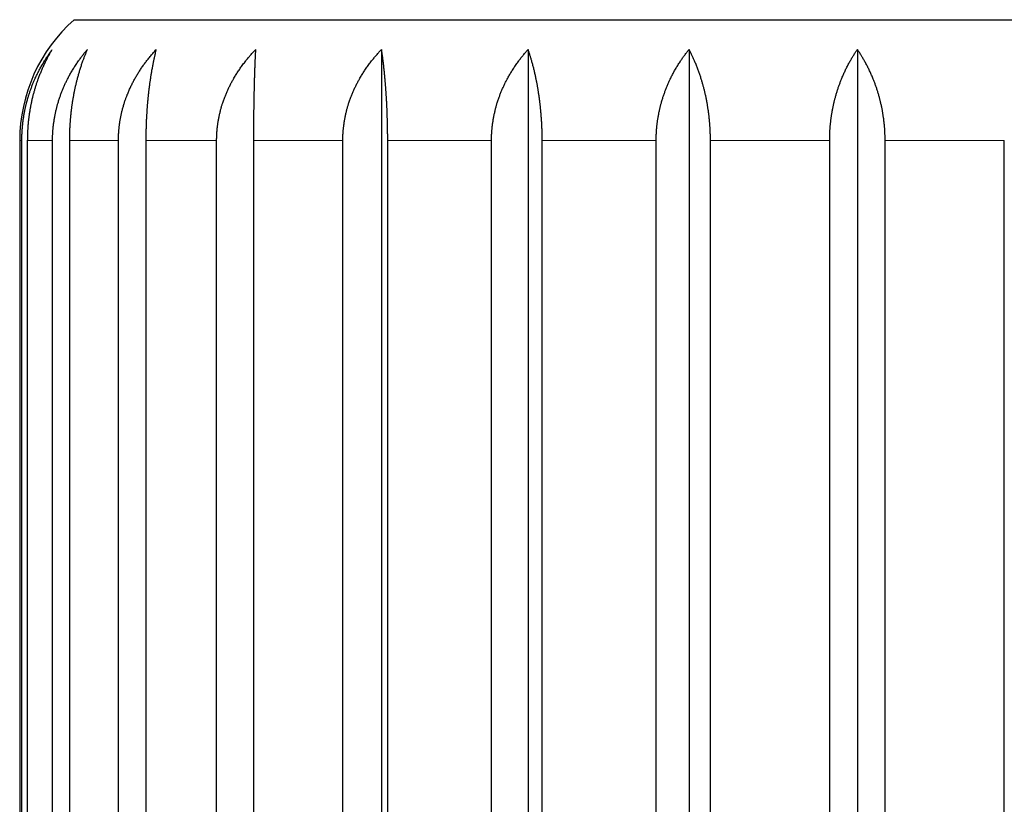
# Model space of a CAD drawing. Units: millimetres. Extents: x 8 to 760, y 12 to 454.
# Drawn here: x 464 to 477, y 268 to 278 of the extents above; entities that cross this region are included whole.
import ezdxf

# ---------------------------------------------------------------- set-up
doc = ezdxf.new("R2010")
doc.units = ezdxf.units.MM

msp = doc.modelspace()

# ---------------------------------------------------------------- linework, layer by layer
at = {"color": 7, "linetype": 'Continuous', "lineweight": 30}
for p, q in [((465.011, 277.796), (484.457, 277.796)), ((468.827, 277.426), (468.827, 258.396)), ((470.646, 277.426), (470.646, 258.396)), ((472.644, 277.426), (472.644, 258.396)), ((474.734, 277.426), (474.734, 258.396)), ((464.334, 276.296), (464.334, 259.296)), ((464.361, 259.296), (464.361, 276.296)), ((464.432, 259.296), (464.432, 276.296)), ((464.742, 259.296), (464.742, 276.296)), ((464.955, 259.296), (464.955, 276.296)), ((465.56, 259.296), (465.56, 276.296)), ((465.904, 259.296), (465.904, 276.296)), ((466.779, 259.296), (466.779, 276.296)), ((467.24, 259.296), (467.24, 276.296)), ((468.346, 259.296), (468.346, 276.296)), ((468.903, 259.296), (468.903, 276.296)), ((470.192, 259.296), (470.192, 276.296)), ((470.821, 259.296), (470.821, 276.296)), ((472.236, 259.296), (472.236, 276.296)), ((472.91, 259.296), (472.91, 276.296)), ((474.39, 259.296), (474.39, 276.296)), ((475.078, 259.296), (475.078, 276.296)), ((476.558, 259.296), (476.558, 276.296))]:
    msp.add_line(p, q, dxfattribs=at)
at = {"color": 8, "linetype": 'Continuous', "lineweight": 0}
for p, q in [((464.334, 276.296), (464.361, 276.296)), ((464.432, 276.296), (464.742, 276.296)), ((464.955, 276.296), (465.56, 276.296)), ((465.904, 276.296), (466.779, 276.296)), ((467.24, 276.296), (468.346, 276.296)), ((468.903, 276.296), (470.192, 276.296)), ((470.821, 276.296), (472.236, 276.296)), ((472.91, 276.296), (474.39, 276.296)), ((475.078, 276.296), (476.558, 276.296))]:
    msp.add_line(p, q, dxfattribs=at)
at = {"color": 7, "linetype": 'Continuous', "lineweight": 30}
msp.add_arc((466.334, 276.296), 2, 131.4096, 180, dxfattribs=at)
for points, knots in [([(464.361, 276.296), (464.361, 276.304), (464.361, 276.318), (464.361, 276.34), (464.362, 276.362), (464.363, 276.384), (464.364, 276.406), (464.365, 276.428), (464.367, 276.45), (464.369, 276.471), (464.371, 276.493), (464.373, 276.515), (464.376, 276.536), (464.379, 276.558), (464.382, 276.58), (464.385, 276.601), (464.389, 276.623), (464.393, 276.644), (464.397, 276.665), (464.401, 276.685), (464.405, 276.704), (464.409, 276.721), (464.413, 276.738), (464.418, 276.757), (464.423, 276.777), (464.429, 276.8), (464.435, 276.822), (464.442, 276.843), (464.448, 276.863), (464.455, 276.883), (464.461, 276.903), (464.468, 276.923), (464.475, 276.943), (464.483, 276.963), (464.49, 276.983), (464.498, 277.002), (464.506, 277.022), (464.514, 277.041), (464.523, 277.061), (464.533, 277.083), (464.544, 277.105), (464.555, 277.127), (464.566, 277.15), (464.577, 277.172), (464.589, 277.195), (464.602, 277.217), (464.615, 277.24), (464.628, 277.262), (464.641, 277.283), (464.653, 277.303), (464.665, 277.321), (464.677, 277.339), (464.689, 277.357), (464.701, 277.375), (464.714, 277.392), (464.726, 277.409), (464.735, 277.421), (464.739, 277.426)], [0, 0, 0, 0, 0.017382, 0.034768, 0.052156, 0.069543, 0.086929, 0.104311, 0.121693, 0.139078, 0.156466, 0.173853, 0.191238, 0.20862, 0.226001, 0.243386, 0.260772, 0.278159, 0.295543, 0.312924, 0.327038, 0.341153, 0.355268, 0.369382, 0.388242, 0.407102, 0.425961, 0.44334, 0.460722, 0.478106, 0.495489, 0.512872, 0.53025, 0.547628, 0.565008, 0.58239, 0.599772, 0.617153, 0.634531, 0.655382, 0.676238, 0.697094, 0.717949, 0.738801, 0.761013, 0.783229, 0.805446, 0.827662, 0.849874, 0.868617, 0.887361, 0.906105, 0.924848, 0.943635, 0.962424, 0.981213, 1, 1, 1, 1]), ([(464.432, 276.296), (464.433, 276.304), (464.433, 276.318), (464.433, 276.34), (464.433, 276.362), (464.434, 276.384), (464.435, 276.406), (464.436, 276.428), (464.438, 276.45), (464.439, 276.471), (464.441, 276.493), (464.443, 276.515), (464.445, 276.536), (464.447, 276.558), (464.45, 276.58), (464.453, 276.601), (464.456, 276.623), (464.459, 276.644), (464.462, 276.665), (464.465, 276.685), (464.469, 276.704), (464.472, 276.721), (464.475, 276.738), (464.479, 276.757), (464.483, 276.777), (464.488, 276.8), (464.493, 276.822), (464.498, 276.843), (464.503, 276.863), (464.509, 276.883), (464.514, 276.903), (464.52, 276.923), (464.526, 276.943), (464.532, 276.963), (464.538, 276.983), (464.544, 277.002), (464.551, 277.022), (464.557, 277.041), (464.564, 277.061), (464.572, 277.083), (464.581, 277.105), (464.59, 277.127), (464.599, 277.15), (464.608, 277.172), (464.618, 277.195), (464.628, 277.217), (464.639, 277.24), (464.649, 277.262), (464.66, 277.283), (464.669, 277.303), (464.679, 277.321), (464.689, 277.339), (464.698, 277.357), (464.708, 277.375), (464.718, 277.392), (464.729, 277.409), (464.735, 277.421), (464.739, 277.426)], [0, 0, 0, 0, 0.017382, 0.034768, 0.052156, 0.069543, 0.086929, 0.104311, 0.121693, 0.139078, 0.156466, 0.173853, 0.191238, 0.20862, 0.226001, 0.243386, 0.260772, 0.278159, 0.295543, 0.312924, 0.327038, 0.341153, 0.355268, 0.369382, 0.388242, 0.407102, 0.425961, 0.44334, 0.460722, 0.478106, 0.495489, 0.512872, 0.53025, 0.547628, 0.565008, 0.58239, 0.599772, 0.617153, 0.634531, 0.655382, 0.676238, 0.697094, 0.717949, 0.738801, 0.761013, 0.783229, 0.805446, 0.827662, 0.849874, 0.868617, 0.887361, 0.906105, 0.924848, 0.943635, 0.962424, 0.981213, 1, 1, 1, 1]), ([(464.742, 276.296), (464.742, 276.304), (464.742, 276.318), (464.742, 276.34), (464.743, 276.362), (464.744, 276.384), (464.746, 276.406), (464.747, 276.428), (464.749, 276.45), (464.751, 276.471), (464.754, 276.493), (464.756, 276.515), (464.76, 276.536), (464.763, 276.558), (464.767, 276.58), (464.77, 276.601), (464.775, 276.623), (464.779, 276.644), (464.784, 276.665), (464.789, 276.685), (464.793, 276.704), (464.798, 276.721), (464.802, 276.738), (464.808, 276.757), (464.814, 276.777), (464.821, 276.8), (464.828, 276.822), (464.835, 276.843), (464.842, 276.863), (464.85, 276.883), (464.857, 276.903), (464.865, 276.923), (464.874, 276.943), (464.882, 276.963), (464.891, 276.983), (464.9, 277.002), (464.909, 277.022), (464.918, 277.041), (464.929, 277.061), (464.94, 277.083), (464.952, 277.105), (464.964, 277.127), (464.977, 277.15), (464.99, 277.172), (465.004, 277.195), (465.019, 277.217), (465.034, 277.24), (465.049, 277.262), (465.063, 277.283), (465.077, 277.303), (465.091, 277.321), (465.105, 277.339), (465.118, 277.357), (465.132, 277.375), (465.147, 277.392), (465.161, 277.409), (465.171, 277.421), (465.176, 277.426)], [0, 0, 0, 0, 0.017382, 0.034768, 0.052156, 0.069543, 0.086929, 0.104311, 0.121693, 0.139078, 0.156466, 0.173853, 0.191238, 0.20862, 0.226001, 0.243386, 0.260772, 0.278159, 0.295543, 0.312924, 0.327038, 0.341153, 0.355268, 0.369382, 0.388242, 0.407102, 0.425961, 0.44334, 0.460722, 0.478106, 0.495489, 0.512872, 0.53025, 0.547628, 0.565008, 0.58239, 0.599772, 0.617153, 0.634531, 0.655382, 0.676238, 0.697094, 0.717949, 0.738801, 0.761013, 0.783229, 0.805446, 0.827662, 0.849874, 0.868617, 0.887361, 0.906105, 0.924848, 0.943635, 0.962424, 0.981213, 1, 1, 1, 1]), ([(464.955, 276.296), (464.955, 276.304), (464.955, 276.318), (464.955, 276.34), (464.955, 276.362), (464.956, 276.384), (464.957, 276.406), (464.957, 276.428), (464.958, 276.45), (464.959, 276.471), (464.961, 276.493), (464.962, 276.515), (464.964, 276.536), (464.965, 276.558), (464.967, 276.58), (464.969, 276.601), (464.971, 276.623), (464.974, 276.644), (464.976, 276.665), (464.978, 276.685), (464.981, 276.704), (464.983, 276.721), (464.985, 276.738), (464.988, 276.757), (464.991, 276.777), (464.995, 276.8), (464.998, 276.822), (465.002, 276.843), (465.006, 276.863), (465.01, 276.883), (465.014, 276.903), (465.018, 276.923), (465.022, 276.943), (465.026, 276.963), (465.031, 276.983), (465.035, 277.002), (465.04, 277.022), (465.045, 277.041), (465.05, 277.061), (465.056, 277.083), (465.062, 277.105), (465.068, 277.127), (465.075, 277.15), (465.081, 277.172), (465.088, 277.195), (465.096, 277.217), (465.103, 277.24), (465.111, 277.262), (465.118, 277.283), (465.126, 277.303), (465.133, 277.321), (465.139, 277.339), (465.147, 277.357), (465.154, 277.375), (465.161, 277.392), (465.168, 277.409), (465.173, 277.421), (465.176, 277.426)], [0, 0, 0, 0, 0.017382, 0.034768, 0.052156, 0.069543, 0.086929, 0.104311, 0.121693, 0.139078, 0.156466, 0.173853, 0.191238, 0.20862, 0.226001, 0.243386, 0.260772, 0.278159, 0.295543, 0.312924, 0.327038, 0.341153, 0.355268, 0.369382, 0.388242, 0.407102, 0.425961, 0.44334, 0.460722, 0.478106, 0.495489, 0.512872, 0.53025, 0.547628, 0.565008, 0.58239, 0.599772, 0.617153, 0.634531, 0.655382, 0.676238, 0.697094, 0.717949, 0.738801, 0.761013, 0.783229, 0.805446, 0.827662, 0.849874, 0.868617, 0.887361, 0.906105, 0.924848, 0.943635, 0.962424, 0.981213, 1, 1, 1, 1]), ([(465.56, 276.296), (465.56, 276.303), (465.56, 276.317), (465.561, 276.338), (465.561, 276.359), (465.562, 276.38), (465.564, 276.401), (465.565, 276.421), (465.567, 276.442), (465.569, 276.463), (465.572, 276.484), (465.574, 276.504), (465.577, 276.525), (465.58, 276.539), (465.582, 276.553), (465.584, 276.567), (465.588, 276.587), (465.592, 276.608), (465.597, 276.628), (465.601, 276.648), (465.606, 276.669), (465.612, 276.69), (465.618, 276.711), (465.624, 276.733), (465.63, 276.754), (465.637, 276.776), (465.644, 276.796), (465.65, 276.814), (465.657, 276.831), (465.663, 276.849), (465.671, 276.868), (465.679, 276.888), (465.689, 276.911), (465.698, 276.933), (465.709, 276.956), (465.719, 276.978), (465.73, 277), (465.741, 277.022), (465.753, 277.043), (465.764, 277.065), (465.777, 277.086), (465.789, 277.107), (465.802, 277.128), (465.815, 277.149), (465.828, 277.169), (465.841, 277.19), (465.855, 277.21), (465.869, 277.23), (465.883, 277.25), (465.898, 277.269), (465.913, 277.289), (465.928, 277.308), (465.944, 277.328), (465.961, 277.348), (465.978, 277.368), (465.995, 277.388), (466.013, 277.407), (466.024, 277.42), (466.03, 277.426)], [0, 0, 0, 0, 0.016546, 0.033095, 0.049646, 0.066197, 0.082747, 0.099293, 0.115838, 0.132387, 0.148938, 0.165489, 0.182038, 0.198584, 0.19932, 0.215742, 0.232168, 0.248595, 0.265023, 0.281448, 0.297871, 0.315667, 0.333467, 0.351269, 0.369072, 0.386872, 0.404668, 0.419261, 0.433854, 0.448447, 0.463039, 0.482538, 0.502037, 0.521536, 0.541102, 0.560673, 0.580247, 0.59982, 0.619392, 0.638959, 0.658523, 0.678092, 0.697662, 0.717233, 0.736802, 0.756367, 0.775929, 0.795495, 0.815063, 0.834631, 0.854197, 0.87376, 0.894796, 0.915837, 0.936879, 0.957922, 0.978963, 1, 1, 1, 1]), ([(465.904, 276.296), (465.904, 276.304), (465.904, 276.318), (465.904, 276.34), (465.905, 276.362), (465.905, 276.384), (465.905, 276.406), (465.906, 276.428), (465.906, 276.45), (465.907, 276.471), (465.908, 276.493), (465.909, 276.515), (465.909, 276.536), (465.91, 276.558), (465.911, 276.58), (465.913, 276.601), (465.914, 276.623), (465.915, 276.644), (465.916, 276.665), (465.918, 276.685), (465.919, 276.704), (465.92, 276.721), (465.922, 276.738), (465.923, 276.757), (465.925, 276.777), (465.927, 276.8), (465.929, 276.822), (465.931, 276.843), (465.933, 276.863), (465.936, 276.883), (465.938, 276.903), (465.94, 276.923), (465.943, 276.943), (465.945, 276.963), (465.948, 276.983), (465.95, 277.002), (465.953, 277.022), (465.956, 277.041), (465.959, 277.061), (465.962, 277.083), (465.965, 277.105), (465.969, 277.127), (465.973, 277.15), (465.976, 277.172), (465.981, 277.195), (465.985, 277.217), (465.989, 277.24), (465.993, 277.262), (465.998, 277.283), (466.002, 277.303), (466.006, 277.321), (466.01, 277.339), (466.014, 277.357), (466.018, 277.375), (466.022, 277.392), (466.026, 277.409), (466.029, 277.421), (466.03, 277.426)], [0, 0, 0, 0, 0.017382, 0.034768, 0.052156, 0.069543, 0.086929, 0.104311, 0.121693, 0.139078, 0.156466, 0.173853, 0.191238, 0.20862, 0.226001, 0.243386, 0.260772, 0.278159, 0.295543, 0.312924, 0.327038, 0.341153, 0.355268, 0.369382, 0.388242, 0.407102, 0.425961, 0.44334, 0.460722, 0.478106, 0.495489, 0.512872, 0.53025, 0.547628, 0.565008, 0.58239, 0.599772, 0.617153, 0.634531, 0.655382, 0.676238, 0.697094, 0.717949, 0.738801, 0.761013, 0.783229, 0.805446, 0.827662, 0.849874, 0.868617, 0.887361, 0.906105, 0.924848, 0.943635, 0.962424, 0.981213, 1, 1, 1, 1]), ([(466.779, 276.296), (466.779, 276.304), (466.779, 276.318), (466.78, 276.34), (466.78, 276.362), (466.782, 276.384), (466.783, 276.406), (466.785, 276.428), (466.787, 276.45), (466.789, 276.471), (466.792, 276.493), (466.795, 276.515), (466.799, 276.536), (466.803, 276.558), (466.807, 276.58), (466.811, 276.601), (466.816, 276.623), (466.821, 276.644), (466.826, 276.665), (466.831, 276.685), (466.836, 276.704), (466.841, 276.721), (466.847, 276.738), (466.853, 276.757), (466.859, 276.777), (466.867, 276.8), (466.875, 276.822), (466.883, 276.843), (466.891, 276.863), (466.9, 276.883), (466.909, 276.903), (466.918, 276.923), (466.927, 276.943), (466.936, 276.963), (466.946, 276.983), (466.956, 277.002), (466.966, 277.022), (466.977, 277.041), (466.988, 277.061), (467.001, 277.083), (467.014, 277.105), (467.028, 277.127), (467.043, 277.15), (467.058, 277.172), (467.073, 277.195), (467.089, 277.217), (467.106, 277.24), (467.123, 277.262), (467.139, 277.283), (467.155, 277.303), (467.17, 277.321), (467.185, 277.339), (467.201, 277.357), (467.217, 277.375), (467.233, 277.392), (467.249, 277.409), (467.26, 277.421), (467.265, 277.426)], [0, 0, 0, 0, 0.017382, 0.034768, 0.052156, 0.069543, 0.086929, 0.104311, 0.121693, 0.139078, 0.156466, 0.173853, 0.191238, 0.20862, 0.226001, 0.243386, 0.260772, 0.278159, 0.295543, 0.312924, 0.327038, 0.341153, 0.355268, 0.369382, 0.388242, 0.407102, 0.425961, 0.44334, 0.460722, 0.478106, 0.495489, 0.512872, 0.53025, 0.547628, 0.565008, 0.58239, 0.599772, 0.617153, 0.634531, 0.655382, 0.676238, 0.697094, 0.717949, 0.738801, 0.761013, 0.783229, 0.805446, 0.827662, 0.849874, 0.868617, 0.887361, 0.906105, 0.924848, 0.943635, 0.962424, 0.981213, 1, 1, 1, 1]), ([(467.24, 276.296), (467.24, 276.304), (467.24, 276.318), (467.24, 276.34), (467.24, 276.362), (467.24, 276.384), (467.24, 276.406), (467.24, 276.428), (467.24, 276.45), (467.24, 276.471), (467.24, 276.493), (467.241, 276.515), (467.241, 276.536), (467.241, 276.558), (467.241, 276.58), (467.241, 276.601), (467.242, 276.623), (467.242, 276.644), (467.242, 276.665), (467.243, 276.685), (467.243, 276.704), (467.243, 276.721), (467.243, 276.738), (467.244, 276.757), (467.244, 276.777), (467.244, 276.8), (467.245, 276.822), (467.245, 276.843), (467.246, 276.863), (467.246, 276.883), (467.247, 276.903), (467.247, 276.923), (467.248, 276.943), (467.248, 276.963), (467.249, 276.983), (467.249, 277.002), (467.25, 277.022), (467.25, 277.041), (467.251, 277.061), (467.251, 277.083), (467.252, 277.105), (467.253, 277.127), (467.254, 277.15), (467.254, 277.172), (467.255, 277.195), (467.256, 277.217), (467.257, 277.24), (467.258, 277.262), (467.259, 277.283), (467.259, 277.303), (467.26, 277.321), (467.261, 277.339), (467.262, 277.357), (467.263, 277.375), (467.264, 277.392), (467.264, 277.409), (467.265, 277.421), (467.265, 277.426)], [0, 0, 0, 0, 0.017382, 0.034768, 0.052156, 0.069543, 0.086929, 0.104311, 0.121693, 0.139078, 0.156466, 0.173853, 0.191238, 0.20862, 0.226001, 0.243386, 0.260772, 0.278159, 0.295543, 0.312924, 0.327038, 0.341153, 0.355268, 0.369382, 0.388242, 0.407102, 0.425961, 0.44334, 0.460722, 0.478106, 0.495489, 0.512872, 0.53025, 0.547628, 0.565008, 0.58239, 0.599772, 0.617153, 0.634531, 0.655382, 0.676238, 0.697094, 0.717949, 0.738801, 0.761013, 0.783229, 0.805446, 0.827662, 0.849874, 0.868617, 0.887361, 0.906105, 0.924848, 0.943635, 0.962424, 0.981213, 1, 1, 1, 1]), ([(468.346, 276.296), (468.346, 276.304), (468.346, 276.318), (468.346, 276.34), (468.347, 276.362), (468.348, 276.384), (468.35, 276.406), (468.351, 276.428), (468.354, 276.45), (468.356, 276.471), (468.359, 276.493), (468.362, 276.515), (468.365, 276.536), (468.369, 276.558), (468.373, 276.58), (468.377, 276.601), (468.382, 276.623), (468.387, 276.644), (468.392, 276.665), (468.397, 276.685), (468.402, 276.704), (468.407, 276.721), (468.413, 276.738), (468.418, 276.757), (468.425, 276.777), (468.433, 276.8), (468.441, 276.822), (468.449, 276.843), (468.457, 276.863), (468.465, 276.883), (468.474, 276.903), (468.483, 276.923), (468.492, 276.943), (468.501, 276.963), (468.511, 276.983), (468.521, 277.002), (468.531, 277.022), (468.541, 277.041), (468.553, 277.061), (468.565, 277.083), (468.579, 277.105), (468.592, 277.127), (468.606, 277.15), (468.621, 277.172), (468.637, 277.195), (468.653, 277.217), (468.669, 277.24), (468.686, 277.262), (468.702, 277.283), (468.718, 277.303), (468.733, 277.321), (468.748, 277.339), (468.763, 277.357), (468.779, 277.375), (468.794, 277.392), (468.81, 277.409), (468.821, 277.421), (468.827, 277.426)], [0, 0, 0, 0, 0.017382, 0.034768, 0.052156, 0.069543, 0.086929, 0.104311, 0.121693, 0.139078, 0.156466, 0.173853, 0.191238, 0.20862, 0.226001, 0.243386, 0.260772, 0.278159, 0.295543, 0.312924, 0.327038, 0.341153, 0.355268, 0.369382, 0.388242, 0.407102, 0.425961, 0.44334, 0.460722, 0.478106, 0.495489, 0.512872, 0.53025, 0.547628, 0.565008, 0.58239, 0.599772, 0.617153, 0.634531, 0.655382, 0.676238, 0.697094, 0.717949, 0.738801, 0.761013, 0.783229, 0.805446, 0.827662, 0.849874, 0.868617, 0.887361, 0.906105, 0.924848, 0.943635, 0.962424, 0.981213, 1, 1, 1, 1]), ([(468.903, 276.296), (468.903, 276.304), (468.903, 276.318), (468.903, 276.34), (468.903, 276.362), (468.902, 276.384), (468.902, 276.406), (468.902, 276.428), (468.902, 276.45), (468.901, 276.471), (468.901, 276.493), (468.9, 276.515), (468.9, 276.536), (468.899, 276.558), (468.898, 276.58), (468.898, 276.601), (468.897, 276.623), (468.896, 276.644), (468.895, 276.665), (468.895, 276.685), (468.894, 276.704), (468.893, 276.721), (468.892, 276.738), (468.891, 276.757), (468.89, 276.777), (468.889, 276.8), (468.888, 276.822), (468.886, 276.843), (468.885, 276.863), (468.884, 276.883), (468.882, 276.903), (468.881, 276.923), (468.88, 276.943), (468.878, 276.963), (468.877, 276.983), (468.875, 277.002), (468.873, 277.022), (468.872, 277.041), (468.87, 277.061), (468.868, 277.083), (468.866, 277.105), (468.864, 277.127), (468.861, 277.15), (468.859, 277.172), (468.857, 277.195), (468.854, 277.217), (468.852, 277.24), (468.849, 277.262), (468.846, 277.283), (468.844, 277.303), (468.842, 277.321), (468.839, 277.339), (468.837, 277.357), (468.834, 277.375), (468.832, 277.392), (468.829, 277.409), (468.827, 277.421), (468.827, 277.426)], [0, 0, 0, 0, 0.0173819, 0.0347678, 0.0521556, 0.0695434, 0.0869292, 0.1043112, 0.1216928, 0.1390782, 0.1564656, 0.173853, 0.1912385, 0.2086201, 0.226001, 0.2433857, 0.2607722, 0.2781587, 0.2955435, 0.3129245, 0.3270385, 0.3411534, 0.3552684, 0.3693824, 0.3882416, 0.407102, 0.4259613, 0.44334, 0.460722, 0.4781057, 0.4954894, 0.5128716, 0.5302504, 0.5476279, 0.5650083, 0.5823903, 0.5997724, 0.6171531, 0.6345307, 0.6553823, 0.6762375, 0.697094, 0.7179495, 0.7388013, 0.7610131, 0.7832287, 0.8054458, 0.8276618, 0.8498738, 0.8686166, 0.8873609, 0.9061052, 0.924848, 0.9436353, 0.962424, 0.9812126, 1, 1, 1, 1]), ([(470.192, 276.296), (470.192, 276.304), (470.192, 276.318), (470.192, 276.34), (470.193, 276.362), (470.194, 276.384), (470.195, 276.406), (470.197, 276.428), (470.199, 276.45), (470.201, 276.471), (470.204, 276.493), (470.207, 276.515), (470.21, 276.536), (470.214, 276.558), (470.217, 276.58), (470.221, 276.601), (470.226, 276.623), (470.231, 276.644), (470.236, 276.665), (470.24, 276.685), (470.245, 276.704), (470.25, 276.721), (470.255, 276.738), (470.26, 276.757), (470.267, 276.777), (470.274, 276.8), (470.282, 276.822), (470.289, 276.843), (470.297, 276.863), (470.305, 276.883), (470.313, 276.903), (470.321, 276.923), (470.33, 276.943), (470.339, 276.963), (470.348, 276.983), (470.357, 277.002), (470.367, 277.022), (470.377, 277.041), (470.387, 277.061), (470.399, 277.083), (470.412, 277.105), (470.425, 277.127), (470.438, 277.15), (470.452, 277.172), (470.467, 277.195), (470.482, 277.217), (470.497, 277.24), (470.513, 277.262), (470.528, 277.283), (470.543, 277.303), (470.557, 277.321), (470.572, 277.339), (470.586, 277.357), (470.601, 277.375), (470.616, 277.392), (470.631, 277.409), (470.641, 277.421), (470.646, 277.426)], [0, 0, 0, 0, 0.017382, 0.034768, 0.052156, 0.069543, 0.086929, 0.104311, 0.121693, 0.139078, 0.156466, 0.173853, 0.191238, 0.20862, 0.226001, 0.243386, 0.260772, 0.278159, 0.295543, 0.312924, 0.327038, 0.341153, 0.355268, 0.369382, 0.388242, 0.407102, 0.425961, 0.44334, 0.460722, 0.478106, 0.495489, 0.512872, 0.53025, 0.547628, 0.565008, 0.58239, 0.599772, 0.617153, 0.634531, 0.655382, 0.676238, 0.697094, 0.717949, 0.738801, 0.761013, 0.783229, 0.805446, 0.827662, 0.849874, 0.868617, 0.887361, 0.906105, 0.924848, 0.943635, 0.962424, 0.981213, 1, 1, 1, 1]), ([(470.821, 276.296), (470.821, 276.304), (470.821, 276.318), (470.82, 276.34), (470.82, 276.362), (470.82, 276.384), (470.819, 276.406), (470.819, 276.428), (470.818, 276.45), (470.817, 276.471), (470.816, 276.493), (470.815, 276.515), (470.814, 276.536), (470.812, 276.558), (470.811, 276.58), (470.809, 276.601), (470.807, 276.623), (470.806, 276.644), (470.804, 276.665), (470.802, 276.685), (470.8, 276.704), (470.798, 276.721), (470.796, 276.738), (470.794, 276.757), (470.792, 276.777), (470.789, 276.8), (470.786, 276.822), (470.783, 276.843), (470.78, 276.863), (470.777, 276.883), (470.774, 276.903), (470.771, 276.923), (470.768, 276.943), (470.764, 276.963), (470.761, 276.983), (470.757, 277.002), (470.753, 277.022), (470.75, 277.041), (470.746, 277.061), (470.741, 277.083), (470.736, 277.105), (470.731, 277.127), (470.726, 277.15), (470.721, 277.172), (470.715, 277.195), (470.709, 277.217), (470.703, 277.24), (470.697, 277.262), (470.691, 277.283), (470.686, 277.303), (470.68, 277.321), (470.675, 277.339), (470.669, 277.357), (470.664, 277.375), (470.658, 277.392), (470.652, 277.409), (470.648, 277.421), (470.646, 277.426)], [0, 0, 0, 0, 0.017382, 0.034768, 0.052156, 0.069543, 0.086929, 0.104311, 0.121693, 0.139078, 0.156466, 0.173853, 0.191238, 0.20862, 0.226001, 0.243386, 0.260772, 0.278159, 0.295543, 0.312924, 0.327038, 0.341153, 0.355268, 0.369382, 0.388242, 0.407102, 0.425961, 0.44334, 0.460722, 0.478106, 0.495489, 0.512872, 0.53025, 0.547628, 0.565008, 0.58239, 0.599772, 0.617153, 0.634531, 0.655382, 0.676238, 0.697094, 0.717949, 0.738801, 0.761013, 0.783229, 0.805446, 0.827662, 0.849874, 0.868617, 0.887361, 0.906105, 0.924848, 0.943635, 0.962424, 0.981213, 1, 1, 1, 1]), ([(472.236, 276.296), (472.236, 276.304), (472.236, 276.318), (472.236, 276.34), (472.237, 276.362), (472.238, 276.384), (472.239, 276.406), (472.241, 276.428), (472.243, 276.45), (472.245, 276.471), (472.247, 276.493), (472.25, 276.515), (472.253, 276.536), (472.256, 276.558), (472.259, 276.58), (472.263, 276.601), (472.267, 276.623), (472.271, 276.644), (472.275, 276.665), (472.28, 276.685), (472.284, 276.704), (472.288, 276.721), (472.293, 276.738), (472.298, 276.757), (472.304, 276.777), (472.31, 276.8), (472.317, 276.822), (472.324, 276.843), (472.33, 276.863), (472.338, 276.883), (472.345, 276.903), (472.352, 276.923), (472.36, 276.943), (472.368, 276.963), (472.376, 276.983), (472.385, 277.002), (472.393, 277.022), (472.402, 277.041), (472.412, 277.061), (472.422, 277.083), (472.434, 277.105), (472.445, 277.127), (472.457, 277.15), (472.47, 277.172), (472.483, 277.195), (472.497, 277.217), (472.511, 277.24), (472.525, 277.262), (472.539, 277.283), (472.552, 277.303), (472.564, 277.321), (472.577, 277.339), (472.59, 277.357), (472.604, 277.375), (472.617, 277.392), (472.631, 277.409), (472.64, 277.421), (472.644, 277.426)], [0, 0, 0, 0, 0.017382, 0.034768, 0.052156, 0.069543, 0.086929, 0.104311, 0.121693, 0.139078, 0.156466, 0.173853, 0.191238, 0.20862, 0.226001, 0.243386, 0.260772, 0.278159, 0.295543, 0.312924, 0.327038, 0.341153, 0.355268, 0.369382, 0.388242, 0.407102, 0.425961, 0.44334, 0.460722, 0.478106, 0.495489, 0.512872, 0.53025, 0.547628, 0.565008, 0.58239, 0.599772, 0.617153, 0.634531, 0.655382, 0.676238, 0.697094, 0.717949, 0.738801, 0.761013, 0.783229, 0.805446, 0.827662, 0.849874, 0.868617, 0.887361, 0.906105, 0.924848, 0.943635, 0.962424, 0.981213, 1, 1, 1, 1]), ([(472.91, 276.296), (472.91, 276.304), (472.909, 276.318), (472.909, 276.34), (472.909, 276.362), (472.908, 276.384), (472.907, 276.406), (472.906, 276.428), (472.905, 276.45), (472.904, 276.471), (472.902, 276.493), (472.901, 276.515), (472.899, 276.536), (472.897, 276.558), (472.894, 276.58), (472.892, 276.601), (472.89, 276.623), (472.887, 276.644), (472.884, 276.665), (472.881, 276.685), (472.878, 276.704), (472.875, 276.721), (472.873, 276.738), (472.869, 276.757), (472.866, 276.777), (472.861, 276.8), (472.857, 276.822), (472.853, 276.843), (472.848, 276.863), (472.844, 276.883), (472.839, 276.903), (472.834, 276.923), (472.829, 276.943), (472.824, 276.963), (472.818, 276.983), (472.813, 277.002), (472.807, 277.022), (472.802, 277.041), (472.795, 277.061), (472.789, 277.083), (472.781, 277.105), (472.774, 277.127), (472.766, 277.15), (472.758, 277.172), (472.749, 277.195), (472.74, 277.217), (472.731, 277.24), (472.722, 277.262), (472.713, 277.283), (472.704, 277.303), (472.696, 277.321), (472.688, 277.339), (472.679, 277.357), (472.671, 277.375), (472.662, 277.392), (472.653, 277.409), (472.647, 277.421), (472.644, 277.426)], [0, 0, 0, 0, 0.017382, 0.034768, 0.052156, 0.069543, 0.086929, 0.104311, 0.121693, 0.139078, 0.156466, 0.173853, 0.191238, 0.20862, 0.226001, 0.243386, 0.260772, 0.278159, 0.295543, 0.312924, 0.327038, 0.341153, 0.355268, 0.369382, 0.388242, 0.407102, 0.425961, 0.44334, 0.460722, 0.478106, 0.495489, 0.512872, 0.53025, 0.547628, 0.565008, 0.58239, 0.599772, 0.617153, 0.634531, 0.655382, 0.676238, 0.697094, 0.717949, 0.738801, 0.761013, 0.783229, 0.805446, 0.827662, 0.849874, 0.868617, 0.887361, 0.906105, 0.924848, 0.943635, 0.962424, 0.981213, 1, 1, 1, 1]), ([(474.39, 276.296), (474.39, 276.304), (474.39, 276.318), (474.39, 276.34), (474.391, 276.362), (474.391, 276.384), (474.392, 276.406), (474.394, 276.428), (474.395, 276.449), (474.397, 276.471), (474.399, 276.493), (474.401, 276.515), (474.404, 276.536), (474.406, 276.557), (474.409, 276.577), (474.411, 276.596), (474.414, 276.615), (474.417, 276.634), (474.421, 276.653), (474.424, 276.672), (474.428, 276.692), (474.432, 276.712), (474.436, 276.732), (474.441, 276.752), (474.445, 276.771), (474.449, 276.789), (474.454, 276.805), (474.458, 276.823), (474.463, 276.843), (474.469, 276.863), (474.475, 276.883), (474.481, 276.903), (474.488, 276.923), (474.494, 276.943), (474.501, 276.963), (474.508, 276.983), (474.515, 277.002), (474.522, 277.021), (474.53, 277.041), (474.538, 277.061), (474.547, 277.083), (474.557, 277.106), (474.567, 277.128), (474.577, 277.151), (474.587, 277.173), (474.598, 277.196), (474.61, 277.218), (474.621, 277.241), (474.633, 277.263), (474.645, 277.283), (474.656, 277.303), (474.667, 277.321), (474.677, 277.339), (474.688, 277.357), (474.699, 277.375), (474.711, 277.392), (474.722, 277.409), (474.73, 277.421), (474.734, 277.426)], [0, 0, 0, 0, 0.017364, 0.034733, 0.052103, 0.069473, 0.086841, 0.104206, 0.121588, 0.138973, 0.156361, 0.173749, 0.191135, 0.208517, 0.223914, 0.239313, 0.254714, 0.270115, 0.285514, 0.300911, 0.317433, 0.333957, 0.350482, 0.367006, 0.383528, 0.397672, 0.411817, 0.425961, 0.443326, 0.460693, 0.478062, 0.495431, 0.512799, 0.530163, 0.547542, 0.564923, 0.582306, 0.599689, 0.617071, 0.63445, 0.655642, 0.676838, 0.698035, 0.719231, 0.740423, 0.762311, 0.784202, 0.806095, 0.827986, 0.849874, 0.868617, 0.887361, 0.906105, 0.924848, 0.943635, 0.962424, 0.981213, 1, 1, 1, 1]), ([(475.078, 276.296), (475.078, 276.304), (475.078, 276.318), (475.078, 276.34), (475.077, 276.362), (475.076, 276.384), (475.075, 276.406), (475.074, 276.428), (475.073, 276.449), (475.071, 276.471), (475.069, 276.493), (475.067, 276.515), (475.064, 276.536), (475.062, 276.557), (475.059, 276.577), (475.056, 276.596), (475.053, 276.615), (475.05, 276.634), (475.047, 276.653), (475.044, 276.672), (475.04, 276.692), (475.036, 276.712), (475.032, 276.732), (475.027, 276.752), (475.023, 276.771), (475.018, 276.789), (475.014, 276.805), (475.009, 276.823), (475.004, 276.843), (474.999, 276.863), (474.993, 276.883), (474.986, 276.903), (474.98, 276.923), (474.974, 276.943), (474.967, 276.963), (474.96, 276.983), (474.953, 277.002), (474.946, 277.021), (474.938, 277.041), (474.93, 277.061), (474.921, 277.083), (474.911, 277.106), (474.901, 277.128), (474.891, 277.151), (474.88, 277.173), (474.869, 277.196), (474.858, 277.218), (474.846, 277.241), (474.834, 277.263), (474.823, 277.283), (474.812, 277.303), (474.801, 277.321), (474.79, 277.339), (474.779, 277.357), (474.768, 277.375), (474.757, 277.392), (474.745, 277.409), (474.738, 277.421), (474.734, 277.426)], [0, 0, 0, 0, 0.017364, 0.034733, 0.052103, 0.069473, 0.086841, 0.104206, 0.121588, 0.138973, 0.156361, 0.173749, 0.191135, 0.208517, 0.223914, 0.239313, 0.254714, 0.270115, 0.285514, 0.300911, 0.317433, 0.333957, 0.350482, 0.367006, 0.383528, 0.397672, 0.411817, 0.425961, 0.443326, 0.460693, 0.478062, 0.495431, 0.512799, 0.530163, 0.547542, 0.564923, 0.582306, 0.599689, 0.617071, 0.63445, 0.655642, 0.676838, 0.698035, 0.719231, 0.740423, 0.762311, 0.784202, 0.806095, 0.827986, 0.849874, 0.868617, 0.887361, 0.906105, 0.924848, 0.943635, 0.962424, 0.981213, 1, 1, 1, 1])]:
    msp.add_open_spline(points, degree=3, knots=knots, dxfattribs=at)

doc.saveas('drawing.dxf')
